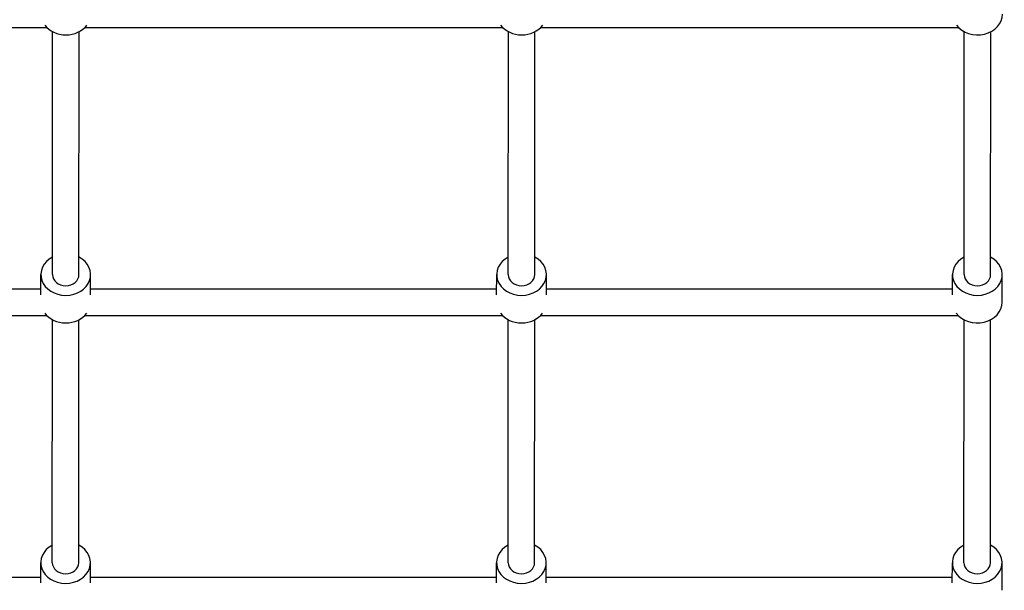
# Model space of a CAD drawing. Extents: x -171612754 to 1007835, y -47427495 to 12.
# Drawn here: x 1001881 to 1002475, y -100123 to -99779 of the extents above; entities that cross this region are included whole.
import ezdxf

# ---------------------------------------------------------------- set-up
doc = ezdxf.new("R2010")
doc.units = 0
doc.layers.add('EQUIPMENT', color=4, linetype='CONTINUOUS', lineweight=25)

msp = doc.modelspace()

# ---------------------------------------------------------------- linework, layer by layer
at = {"layer": 'EQUIPMENT'}
for p, q in [((1001645.76, -99784.13), (1001897.74, -99784.13)), ((1001901.16, -99933.11), (1001901.24, -99786.68)), ((1001917.16, -99933.12), (1001917.24, -99786.69)), ((1001920.76, -99784.13), (1002172.74, -99784.13)), ((1002176.16, -99933.11), (1002176.24, -99786.68)), ((1002192.16, -99933.12), (1002192.24, -99786.69)), ((1002195.76, -99784.13), (1002447.74, -99784.13)), ((1002451.16, -99933.11), (1002451.24, -99786.68)), ((1002467.16, -99933.12), (1002467.24, -99786.69)), ((1001894.15, -99945.31), (1001894.16, -99933.1)), ((1001924.15, -99945.32), (1001924.16, -99933.12)), ((1002169.15, -99945.31), (1002169.16, -99933.1)), ((1002199.15, -99945.32), (1002199.16, -99933.12)), ((1002444.15, -99945.31), (1002444.16, -99933.1)), ((1002474.15, -99949.76), (1002474.16, -99933.12)), ((1001649.16, -99941.75), (1001894.16, -99941.75)), ((1001924.16, -99941.75), (1002169.16, -99941.75)), ((1002199.16, -99941.75), (1002444.16, -99941.75)), ((1001645.67, -99957.75), (1001897.64, -99957.75)), ((1001901.07, -100106.73), (1001901.15, -99960.31)), ((1001917.07, -100106.74), (1001917.15, -99960.31)), ((1001920.67, -99957.75), (1002172.64, -99957.75)), ((1002176.07, -100106.73), (1002176.15, -99960.31)), ((1002192.07, -100106.74), (1002192.15, -99960.31)), ((1002195.67, -99957.75), (1002447.64, -99957.75)), ((1002451.07, -100106.73), (1002451.15, -99960.31)), ((1002467.07, -100106.74), (1002467.15, -99960.31)), ((1001894.06, -100118.93), (1001894.07, -100106.72)), ((1001924.06, -100118.94), (1001924.07, -100106.74)), ((1002169.06, -100118.93), (1002169.07, -100106.72)), ((1002199.06, -100118.94), (1002199.07, -100106.74)), ((1002444.06, -100118.93), (1002444.07, -100106.72)), ((1002474.06, -100123.38), (1002474.07, -100106.74)), ((1001649.06, -100115.37), (1001894.06, -100115.37)), ((1001924.06, -100115.37), (1002169.06, -100115.37)), ((1002199.06, -100115.37), (1002444.06, -100115.37))]:
    msp.add_line(p, q, dxfattribs=at)
for centre, major_axis, start_param, end_param in [((1002459.25, -99776.13), (15, -0.01), 3.704795, 6.283185), ((1001909.25, -99776.13), (15, -0.01), 3.704795, 5.721315), ((1002184.25, -99776.13), (15, -0.01), 3.704795, 5.721315), ((1001909.16, -99933.11), (-15, 0.01), 5.274925, 10.433038), ((1002184.16, -99933.11), (-15, 0.01), 5.274925, 10.433038), ((1002459.16, -99933.11), (-15, 0.01), 5.274925, 10.433038), ((1001909.16, -99933.11), (8, 0), 3.141593, 6.283185), ((1002184.16, -99933.11), (8, 0), 3.141593, 6.283185), ((1002459.16, -99933.11), (8, 0), 3.141593, 6.283185), ((1002459.15, -99949.75), (15, -0.01), 3.704795, 6.283185), ((1001909.15, -99949.75), (15, -0.01), 3.704795, 5.721315), ((1002184.15, -99949.75), (15, -0.01), 3.704795, 5.721315), ((1001909.07, -100106.73), (-15, 0.01), 5.274925, 10.433038), ((1002184.07, -100106.73), (-15, 0.01), 5.274925, 10.433038), ((1002459.07, -100106.73), (-15, 0.01), 5.274925, 10.433038), ((1001909.07, -100106.73), (8, 0), 3.141593, 6.283185), ((1002184.07, -100106.73), (8, 0), 3.141593, 6.283185), ((1002459.07, -100106.73), (8, 0), 3.141593, 6.283185)]:
    msp.add_ellipse(centre, major_axis=major_axis, ratio=0.83205, start_param=start_param, end_param=end_param, dxfattribs=at)

doc.saveas('drawing.dxf')
